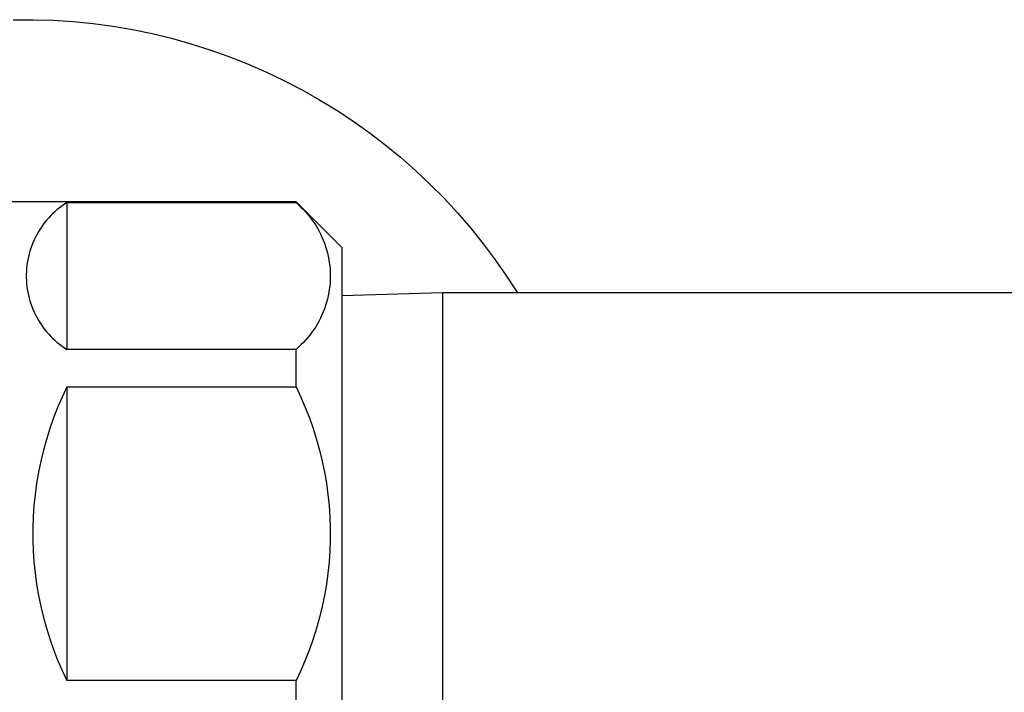
# Model space of a CAD drawing. Units: millimetres. Extents: x 223 to 379, y 17 to 142.
# Drawn here: x 329 to 332, y 137 to 138 of the extents above; entities that cross this region are included whole.
import ezdxf

# ---------------------------------------------------------------- set-up
doc = ezdxf.new("R2010")
doc.units = ezdxf.units.MM
doc.header["$LTSCALE"] = 4
doc.layers.add('OBJ', color=7, linetype='Continuous', true_color=0x000000)

msp = doc.modelspace()

# ---------------------------------------------------------------- linework, layer by layer
at = {"layer": 'OBJ', "color": 7, "linetype": 'Continuous', "lineweight": 30, "true_color": 0xffffff}
for p, q in [((329.234, 138.461), (329.2869, 138.4612)), ((329.2869, 138.4612), (329.3399, 138.4596)), ((329.3399, 138.4596), (329.3927, 138.4562)), ((329.3927, 138.4562), (329.4454, 138.451)), ((329.4454, 138.451), (329.4979, 138.4439)), ((329.4979, 138.4439), (329.5501, 138.435)), ((329.5501, 138.435), (329.6019, 138.4243)), ((329.6019, 138.4243), (329.6534, 138.4119)), ((329.6534, 138.4119), (329.7044, 138.3977)), ((329.7044, 138.3977), (329.7548, 138.3817)), ((329.7548, 138.3817), (329.8047, 138.364)), ((329.8047, 138.364), (329.854, 138.3445)), ((329.854, 138.3445), (329.9025, 138.3234)), ((329.9025, 138.3234), (329.9503, 138.3006)), ((329.9503, 138.3006), (329.9973, 138.2762)), ((329.9973, 138.2762), (330.0434, 138.2502)), ((330.0434, 138.2502), (330.0886, 138.2226)), ((330.0886, 138.2226), (330.1328, 138.1935)), ((330.1328, 138.1935), (330.176, 138.1628)), ((330.176, 138.1628), (330.2181, 138.1307)), ((330.2181, 138.1307), (330.259, 138.0971)), ((330.259, 138.0971), (330.2988, 138.0622)), ((330.2988, 138.0622), (330.3373, 138.0259)), ((330.3373, 138.0259), (330.3746, 137.9882)), ((329.9828, 137.9788), (327.3584, 137.9788)), ((329.9828, 137.9769), (329.9828, 137.9788)), ((330.104, 137.8575), (329.9828, 137.9788)), ((330.3746, 137.9882), (330.4105, 137.9494)), ((329.345, 137.9533), (329.3392, 137.948)), ((329.3509, 137.9585), (329.345, 137.9533)), ((329.357, 137.9634), (329.3509, 137.9585)), ((329.3633, 137.9681), (329.357, 137.9634)), ((329.3698, 137.9726), (329.3633, 137.9681)), ((329.3764, 137.9769), (329.3698, 137.9726)), ((329.3764, 137.9769), (329.3764, 137.588)), ((329.3764, 137.9769), (329.9828, 137.9769)), ((329.9828, 137.9769), (329.9895, 137.9711)), ((329.9895, 137.9711), (329.9959, 137.965)), ((329.9959, 137.965), (330.0022, 137.9588)), ((330.0022, 137.9588), (330.0082, 137.9523)), ((330.0082, 137.9523), (330.014, 137.9456)), ((329.323, 137.9308), (329.318, 137.9247)), ((329.3282, 137.9367), (329.323, 137.9308)), ((329.3336, 137.9424), (329.3282, 137.9367)), ((329.3392, 137.948), (329.3336, 137.9424)), ((330.014, 137.9456), (330.0196, 137.9387)), ((330.0196, 137.9387), (330.0249, 137.9316)), ((330.0249, 137.9316), (330.03, 137.9244)), ((330.4105, 137.9494), (330.4451, 137.9093)), ((329.3044, 137.9055), (329.3003, 137.8987)), ((329.3087, 137.912), (329.3044, 137.9055)), ((329.3133, 137.9184), (329.3087, 137.912)), ((329.318, 137.9247), (329.3133, 137.9184)), ((330.03, 137.9244), (330.0348, 137.917)), ((330.0348, 137.917), (330.0394, 137.9094)), ((330.0394, 137.9094), (330.0437, 137.9016)), ((330.0437, 137.9016), (330.0477, 137.8937)), ((330.4451, 137.9093), (330.4783, 137.868)), ((329.2893, 137.8778), (329.2862, 137.8706)), ((329.2927, 137.8849), (329.2893, 137.8778)), ((329.2964, 137.8919), (329.2927, 137.8849)), ((329.3003, 137.8987), (329.2964, 137.8919)), ((330.0477, 137.8937), (330.0515, 137.8857)), ((330.0515, 137.8857), (330.0549, 137.8775)), ((330.0549, 137.8775), (330.0581, 137.8693)), ((329.2783, 137.8484), (329.2761, 137.8408)), ((329.2806, 137.8559), (329.2783, 137.8484)), ((329.2833, 137.8633), (329.2806, 137.8559)), ((329.2862, 137.8706), (329.2833, 137.8633)), ((330.0581, 137.8693), (330.061, 137.8609)), ((330.061, 137.8609), (330.0636, 137.8524)), ((330.0636, 137.8524), (330.0659, 137.8438)), ((330.104, 137.8575), (330.104, 136.342)), ((330.4783, 137.868), (330.51, 137.8256)), ((329.2726, 137.8255), (329.2713, 137.8177)), ((329.2742, 137.8332), (329.2726, 137.8255)), ((329.2761, 137.8408), (329.2742, 137.8332)), ((330.0659, 137.8438), (330.0678, 137.8352)), ((330.0678, 137.8352), (330.0695, 137.8265)), ((330.0695, 137.8265), (330.0709, 137.8178)), ((330.51, 137.8256), (330.5402, 137.7822)), ((329.2694, 137.8021), (329.2689, 137.7942)), ((329.2702, 137.8099), (329.2694, 137.8021)), ((329.2713, 137.8177), (329.2702, 137.8099)), ((330.0709, 137.8178), (330.072, 137.809)), ((330.072, 137.809), (330.0728, 137.8002)), ((330.0728, 137.8002), (330.0732, 137.7913)), ((329.2689, 137.7942), (329.2686, 137.7864)), ((329.2686, 137.7864), (329.2686, 137.7785)), ((329.2686, 137.7785), (329.2689, 137.7707)), ((329.2689, 137.7707), (329.2694, 137.7628)), ((330.0732, 137.7736), (330.0728, 137.7647)), ((330.0732, 137.7913), (330.0734, 137.7824)), ((330.0734, 137.7824), (330.0732, 137.7736)), ((330.5402, 137.7822), (330.569, 137.7377)), ((329.2694, 137.7628), (329.2702, 137.755)), ((329.2702, 137.755), (329.2713, 137.7472)), ((329.2713, 137.7472), (329.2726, 137.7394)), ((330.0709, 137.7471), (330.0695, 137.7384)), ((330.072, 137.7559), (330.0709, 137.7471)), ((330.0728, 137.7647), (330.072, 137.7559)), ((329.2726, 137.7394), (329.2742, 137.7317)), ((329.2742, 137.7317), (329.2761, 137.7241)), ((329.2761, 137.7241), (329.2783, 137.7165)), ((330.0659, 137.721), (330.0636, 137.7125)), ((330.0678, 137.7297), (330.0659, 137.721)), ((330.0695, 137.7384), (330.0678, 137.7297)), ((330.3713, 137.7377), (330.104, 137.7295)), ((330.3713, 136.4619), (330.3713, 137.7377)), ((337.2345, 137.7377), (330.3713, 137.7377)), ((329.2783, 137.7165), (329.2806, 137.709)), ((329.2806, 137.709), (329.2833, 137.7016)), ((329.2833, 137.7016), (329.2862, 137.6943)), ((329.2862, 137.6943), (329.2893, 137.6871)), ((330.0581, 137.6956), (330.0549, 137.6874)), ((330.061, 137.704), (330.0581, 137.6956)), ((330.0636, 137.7125), (330.061, 137.704)), ((329.2893, 137.6871), (329.2927, 137.68)), ((329.2927, 137.68), (329.2964, 137.673)), ((329.2964, 137.673), (329.3003, 137.6661)), ((329.3003, 137.6661), (329.3044, 137.6594)), ((330.0477, 137.6712), (330.0437, 137.6633)), ((330.0515, 137.6792), (330.0477, 137.6712)), ((330.0549, 137.6874), (330.0515, 137.6792)), ((329.3044, 137.6594), (329.3087, 137.6529)), ((329.3087, 137.6529), (329.3133, 137.6465)), ((329.3133, 137.6465), (329.318, 137.6402)), ((329.318, 137.6402), (329.323, 137.6341)), ((330.03, 137.6405), (330.0249, 137.6333)), ((330.0348, 137.6479), (330.03, 137.6405)), ((330.0394, 137.6555), (330.0348, 137.6479)), ((330.0437, 137.6633), (330.0394, 137.6555)), ((329.323, 137.6341), (329.3282, 137.6282)), ((329.3282, 137.6282), (329.3336, 137.6225)), ((329.3336, 137.6225), (329.3392, 137.6169)), ((329.3392, 137.6169), (329.345, 137.6116)), ((330.014, 137.6193), (330.0082, 137.6126)), ((330.0196, 137.6262), (330.014, 137.6193)), ((330.0249, 137.6333), (330.0196, 137.6262)), ((329.345, 137.6116), (329.3509, 137.6064)), ((329.3509, 137.6064), (329.357, 137.6015)), ((329.357, 137.6015), (329.3633, 137.5968)), ((329.3633, 137.5968), (329.3698, 137.5923)), ((329.3698, 137.5923), (329.3764, 137.588)), ((329.9828, 137.588), (329.3764, 137.588)), ((329.9895, 137.5938), (329.9828, 137.588)), ((329.9828, 137.4887), (329.9828, 137.588)), ((329.9959, 137.5999), (329.9895, 137.5938)), ((330.0022, 137.6061), (329.9959, 137.5999)), ((330.0082, 137.6126), (330.0022, 137.6061)), ((329.3764, 137.4887), (329.3636, 137.4617)), ((329.3764, 137.4887), (329.3764, 136.7109)), ((329.3764, 137.4887), (329.9828, 137.4887)), ((329.9828, 137.4887), (329.9955, 137.4617)), ((329.3636, 137.4617), (329.3518, 137.4343)), ((329.9955, 137.4617), (330.0073, 137.4343)), ((329.3518, 137.4343), (329.3409, 137.4065)), ((330.0073, 137.4343), (330.0182, 137.4065)), ((329.3409, 137.4065), (329.331, 137.3784)), ((330.0182, 137.4065), (330.0282, 137.3784)), ((329.331, 137.3784), (329.322, 137.3499)), ((330.0282, 137.3784), (330.0371, 137.3499)), ((329.322, 137.3499), (329.314, 137.3212)), ((330.0371, 137.3499), (330.0451, 137.3212)), ((329.314, 137.3212), (329.307, 137.2922)), ((330.0451, 137.3212), (330.0522, 137.2922)), ((329.307, 137.2922), (329.301, 137.2629)), ((330.0522, 137.2922), (330.0582, 137.2629)), ((329.301, 137.2629), (329.2959, 137.2335)), ((330.0582, 137.2629), (330.0632, 137.2335)), ((329.2959, 137.2335), (329.2919, 137.204)), ((330.0632, 137.2335), (330.0673, 137.204)), ((329.2919, 137.204), (329.2888, 137.1743)), ((330.0673, 137.204), (330.0703, 137.1743)), ((329.2888, 137.1743), (329.2868, 137.1445)), ((330.0703, 137.1743), (330.0723, 137.1445)), ((329.2868, 137.1445), (329.2858, 137.1147)), ((330.0723, 137.1445), (330.0733, 137.1147)), ((329.2858, 137.1147), (329.2858, 137.0849)), ((330.0733, 137.1147), (330.0733, 137.0849)), ((329.2858, 137.0849), (329.2868, 137.055)), ((330.0733, 137.0849), (330.0723, 137.055)), ((329.2868, 137.055), (329.2888, 137.0253)), ((330.0723, 137.055), (330.0703, 137.0253)), ((329.2888, 137.0253), (329.2919, 136.9956)), ((330.0703, 137.0253), (330.0673, 136.9956)), ((329.2919, 136.9956), (329.2959, 136.966)), ((330.0673, 136.9956), (330.0632, 136.966)), ((329.2959, 136.966), (329.301, 136.9366)), ((330.0632, 136.966), (330.0582, 136.9366)), ((329.301, 136.9366), (329.307, 136.9074)), ((330.0582, 136.9366), (330.0522, 136.9074)), ((329.307, 136.9074), (329.314, 136.8784)), ((330.0522, 136.9074), (330.0451, 136.8784)), ((329.314, 136.8784), (329.322, 136.8496)), ((330.0451, 136.8784), (330.0371, 136.8496)), ((329.322, 136.8496), (329.331, 136.8212)), ((330.0371, 136.8496), (330.0282, 136.8212)), ((329.331, 136.8212), (329.3409, 136.793)), ((330.0282, 136.8212), (330.0182, 136.793)), ((329.3409, 136.793), (329.3518, 136.7652)), ((330.0182, 136.793), (330.0073, 136.7652)), ((329.3518, 136.7652), (329.3636, 136.7378)), ((330.0073, 136.7652), (329.9955, 136.7378)), ((329.3636, 136.7378), (329.3764, 136.7109)), ((329.9955, 136.7378), (329.9828, 136.7109)), ((329.9828, 136.7109), (329.3764, 136.7109)), ((329.9828, 136.6115), (329.9828, 136.7109))]:
    msp.add_line(p, q, dxfattribs=at)

doc.saveas('drawing.dxf')
